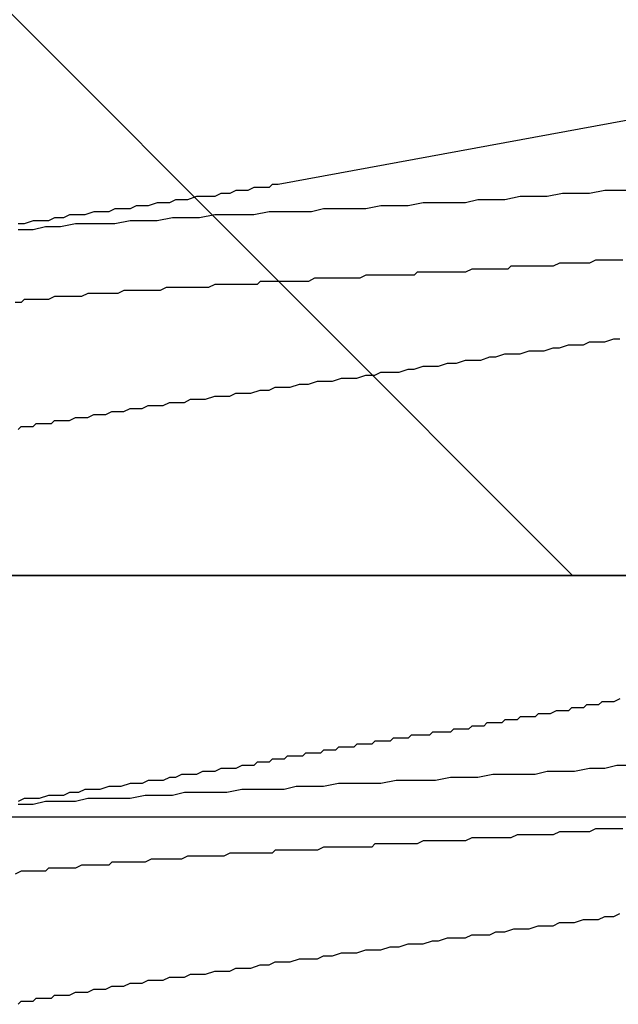
# Model space of a CAD drawing. Units: millimetres. Extents: x 0 to 2760, y 0 to 1910.
# Drawn here: x 1975 to 1978, y 844 to 848 of the extents above; entities that cross this region are included whole.
import ezdxf

# ---------------------------------------------------------------- set-up
doc = ezdxf.new("R2010")
doc.units = ezdxf.units.MM
for name, color, linetype in [('dannnetu', 6, 'Continuous'), ('dekki', 3, 'Continuous'), ('KANAMONO_SCREW', 4, 'Continuous'), ('SUNPO', 7, 'Continuous')]:
    doc.layers.add(name, color=color, linetype=linetype)
doc.layers.add('HATCH', color=9, linetype='Continuous', lineweight=9)

# ---------------------------------------------------------------- blocks, each defined once
blk = doc.blocks.new('ultla60')
at = {"layer": 'KANAMONO_SCREW'}
for p, q in [((1.8539, -37.6514), (0.2881, -37.9395)), ((0.1879, -37.952), (0.1628, -37.9645)), ((0.2004, -37.952), (0.1879, -37.952)), ((0.2255, -37.952), (0.2004, -37.952)), ((0.2505, -37.952), (0.2255, -37.952)), ((0.263, -37.9395), (0.2505, -37.952)), ((0.2881, -37.9395), (0.263, -37.9395)), ((-0.0501, -37.9896), (-0.0877, -38.0021)), ((-0.0251, -37.9896), (-0.0501, -37.9896)), ((0, -37.9896), (-0.0251, -37.9896)), ((0.0251, -37.9896), (0, -37.9896)), ((0.0501, -37.977), (0.0251, -37.9896)), ((0.0752, -37.977), (0.0501, -37.977)), ((0.0877, -37.977), (0.0752, -37.977)), ((0.1127, -37.9645), (0.0877, -37.977)), ((0.1378, -37.9645), (0.1127, -37.9645)), ((0.1628, -37.9645), (0.1378, -37.9645)), ((1.2902, -37.9896), (1.2276, -38.0021)), ((1.3528, -37.9896), (1.2902, -37.9896)), ((1.4029, -37.9896), (1.3528, -37.9896)), ((1.4656, -37.977), (1.4029, -37.9896)), ((1.5157, -37.977), (1.4656, -37.977)), ((1.5783, -37.977), (1.5157, -37.977)), ((1.6409, -37.9645), (1.5783, -37.977)), ((1.691, -37.9645), (1.6409, -37.9645)), ((1.7537, -37.9645), (1.691, -37.9645)), ((-0.3883, -38.0397), (-0.4134, -38.0522)), ((-0.3633, -38.0397), (-0.3883, -38.0397)), ((-0.3257, -38.0397), (-0.3633, -38.0397)), ((-0.3006, -38.0271), (-0.3257, -38.0397)), ((-0.2756, -38.0271), (-0.3006, -38.0271)), ((-0.2505, -38.0271), (-0.2756, -38.0271)), ((-0.2129, -38.0146), (-0.2505, -38.0271)), ((-0.1879, -38.0146), (-0.2129, -38.0146)), ((-0.1628, -38.0146), (-0.1879, -38.0146)), ((-0.1378, -38.0021), (-0.1628, -38.0146)), ((-0.1127, -38.0021), (-0.1378, -38.0021)), ((-0.0877, -38.0021), (-0.1127, -38.0021)), ((0.476, -38.0397), (0.4259, -38.0522)), ((0.5386, -38.0397), (0.476, -38.0397)), ((0.6013, -38.0397), (0.5386, -38.0397)), ((0.6514, -38.0397), (0.6013, -38.0397)), ((0.714, -38.0271), (0.6514, -38.0397)), ((0.7766, -38.0271), (0.714, -38.0271)), ((0.8267, -38.0271), (0.7766, -38.0271)), ((0.8894, -38.0146), (0.8267, -38.0271)), ((0.9395, -38.0146), (0.8894, -38.0146)), ((1.0021, -38.0146), (0.9395, -38.0146)), ((1.0647, -38.0146), (1.0021, -38.0146)), ((1.1148, -38.0021), (1.0647, -38.0146)), ((1.1775, -38.0021), (1.1148, -38.0021)), ((1.2276, -38.0021), (1.1775, -38.0021)), ((-0.6388, -38.0772), (-0.6639, -38.0898)), ((-0.6013, -38.0772), (-0.6388, -38.0772)), ((-0.5762, -38.0647), (-0.6013, -38.0772)), ((-0.5386, -38.0647), (-0.5762, -38.0647)), ((-0.5136, -38.0647), (-0.5386, -38.0647)), ((-0.476, -38.0522), (-0.5136, -38.0647)), ((-0.4509, -38.0522), (-0.476, -38.0522)), ((-0.4134, -38.0522), (-0.4509, -38.0522)), ((-0.1503, -38.0772), (-0.2129, -38.0898)), ((-0.1002, -38.0772), (-0.1503, -38.0772)), ((-0.0376, -38.0772), (-0.1002, -38.0772)), ((0.0251, -38.0647), (-0.0376, -38.0772)), ((0.0752, -38.0647), (0.0251, -38.0647)), ((0.1378, -38.0647), (0.0752, -38.0647)), ((0.1879, -38.0647), (0.1378, -38.0647)), ((0.2505, -38.0522), (0.1879, -38.0647)), ((0.3132, -38.0522), (0.2505, -38.0522)), ((0.3633, -38.0522), (0.3132, -38.0522)), ((0.4259, -38.0522), (0.3633, -38.0522)), ((-0.7641, -38.1023), (-0.7891, -38.1023)), ((-0.7265, -38.0898), (-0.7641, -38.1023)), ((-0.7015, -38.0898), (-0.7265, -38.0898)), ((-0.6764, -38.1148), (-0.7265, -38.1273)), ((-0.6639, -38.0898), (-0.7015, -38.0898)), ((-0.6138, -38.1148), (-0.6764, -38.1148)), ((-0.5511, -38.1023), (-0.6138, -38.1148)), ((-0.501, -38.1023), (-0.5511, -38.1023)), ((-0.4384, -38.1023), (-0.501, -38.1023)), ((-0.3883, -38.1023), (-0.4384, -38.1023)), ((-0.3257, -38.0898), (-0.3883, -38.1023)), ((-0.263, -38.0898), (-0.3257, -38.0898)), ((-0.2129, -38.0898), (-0.263, -38.0898)), ((-0.7265, -38.1273), (-0.7891, -38.1273)), ((1.2526, -38.2777), (1.2401, -38.2902)), ((1.2777, -38.2777), (1.2526, -38.2777)), ((1.3027, -38.2777), (1.2777, -38.2777)), ((1.3278, -38.2777), (1.3027, -38.2777)), ((1.3403, -38.2777), (1.3278, -38.2777)), ((1.3653, -38.2777), (1.3403, -38.2777)), ((1.3904, -38.2777), (1.3653, -38.2777)), ((1.4154, -38.2777), (1.3904, -38.2777)), ((1.428, -38.2777), (1.4154, -38.2777)), ((1.453, -38.2651), (1.428, -38.2777)), ((1.4781, -38.2651), (1.453, -38.2651)), ((1.4906, -38.2651), (1.4781, -38.2651)), ((1.5157, -38.2651), (1.4906, -38.2651)), ((1.5407, -38.2651), (1.5157, -38.2651)), ((1.5658, -38.2651), (1.5407, -38.2651)), ((1.5783, -38.2651), (1.5658, -38.2651)), ((1.6033, -38.2526), (1.5783, -38.2651)), ((1.6284, -38.2526), (1.6033, -38.2526)), ((1.6409, -38.2526), (1.6284, -38.2526)), ((1.666, -38.2526), (1.6409, -38.2526)), ((1.691, -38.2526), (1.666, -38.2526)), ((1.7161, -38.2526), (1.691, -38.2526)), ((0.6514, -38.3152), (0.6263, -38.3278)), ((0.6764, -38.3152), (0.6514, -38.3152)), ((0.6889, -38.3152), (0.6764, -38.3152)), ((0.714, -38.3152), (0.6889, -38.3152)), ((0.739, -38.3152), (0.714, -38.3152)), ((0.7641, -38.3152), (0.739, -38.3152)), ((0.7766, -38.3152), (0.7641, -38.3152)), ((0.8017, -38.3152), (0.7766, -38.3152)), ((0.8267, -38.3152), (0.8017, -38.3152)), ((0.8518, -38.3152), (0.8267, -38.3152)), ((0.8643, -38.3027), (0.8518, -38.3152)), ((0.8894, -38.3027), (0.8643, -38.3027)), ((0.9144, -38.3027), (0.8894, -38.3027)), ((0.9395, -38.3027), (0.9144, -38.3027)), ((0.952, -38.3027), (0.9395, -38.3027)), ((0.977, -38.3027), (0.952, -38.3027)), ((1.0021, -38.3027), (0.977, -38.3027)), ((1.0146, -38.3027), (1.0021, -38.3027)), ((1.0397, -38.3027), (1.0146, -38.3027)), ((1.0647, -38.3027), (1.0397, -38.3027)), ((1.0898, -38.2902), (1.0647, -38.3027)), ((1.1023, -38.2902), (1.0898, -38.2902)), ((1.1273, -38.2902), (1.1023, -38.2902)), ((1.1524, -38.2902), (1.1273, -38.2902)), ((1.1775, -38.2902), (1.1524, -38.2902)), ((1.19, -38.2902), (1.1775, -38.2902)), ((1.215, -38.2902), (1.19, -38.2902)), ((1.2401, -38.2902), (1.215, -38.2902)), ((-0.1754, -38.3653), (-0.2004, -38.3779)), ((-0.1503, -38.3653), (-0.1754, -38.3653)), ((-0.1378, -38.3653), (-0.1503, -38.3653)), ((-0.1127, -38.3653), (-0.1378, -38.3653)), ((-0.0877, -38.3653), (-0.1127, -38.3653)), ((-0.0626, -38.3653), (-0.0877, -38.3653)), ((-0.0501, -38.3653), (-0.0626, -38.3653)), ((-0.0251, -38.3653), (-0.0501, -38.3653)), ((0, -38.3653), (-0.0251, -38.3653)), ((0.0251, -38.3528), (0, -38.3653)), ((0.0376, -38.3528), (0.0251, -38.3528)), ((0.0626, -38.3528), (0.0376, -38.3528)), ((0.0877, -38.3528), (0.0626, -38.3528)), ((0.1127, -38.3528), (0.0877, -38.3528)), ((0.1253, -38.3528), (0.1127, -38.3528)), ((0.1503, -38.3528), (0.1253, -38.3528)), ((0.1754, -38.3528), (0.1503, -38.3528)), ((0.2004, -38.3528), (0.1754, -38.3528)), ((0.2129, -38.3403), (0.2004, -38.3528)), ((0.238, -38.3403), (0.2129, -38.3403)), ((0.263, -38.3403), (0.238, -38.3403)), ((0.2756, -38.3403), (0.263, -38.3403)), ((0.3006, -38.3403), (0.2756, -38.3403)), ((0.3257, -38.3403), (0.3006, -38.3403)), ((0.3507, -38.3403), (0.3257, -38.3403)), ((0.3633, -38.3403), (0.3507, -38.3403)), ((0.3883, -38.3403), (0.3633, -38.3403)), ((0.4134, -38.3403), (0.3883, -38.3403)), ((0.4384, -38.3278), (0.4134, -38.3403)), ((0.4509, -38.3278), (0.4384, -38.3278)), ((0.476, -38.3278), (0.4509, -38.3278)), ((0.501, -38.3278), (0.476, -38.3278)), ((0.5261, -38.3278), (0.501, -38.3278)), ((0.5386, -38.3278), (0.5261, -38.3278)), ((0.5637, -38.3278), (0.5386, -38.3278)), ((0.5887, -38.3278), (0.5637, -38.3278)), ((0.6138, -38.3278), (0.5887, -38.3278)), ((0.6263, -38.3278), (0.6138, -38.3278)), ((-0.6388, -38.4029), (-0.6639, -38.4154)), ((-0.6138, -38.4029), (-0.6388, -38.4029)), ((-0.5887, -38.4029), (-0.6138, -38.4029)), ((-0.5762, -38.4029), (-0.5887, -38.4029)), ((-0.5511, -38.4029), (-0.5762, -38.4029)), ((-0.5261, -38.4029), (-0.5511, -38.4029)), ((-0.501, -38.3904), (-0.5261, -38.4029)), ((-0.4885, -38.3904), (-0.501, -38.3904)), ((-0.4635, -38.3904), (-0.4885, -38.3904)), ((-0.4384, -38.3904), (-0.4635, -38.3904)), ((-0.4134, -38.3904), (-0.4384, -38.3904)), ((-0.4008, -38.3904), (-0.4134, -38.3904)), ((-0.3758, -38.3904), (-0.4008, -38.3904)), ((-0.3507, -38.3779), (-0.3758, -38.3904)), ((-0.3257, -38.3779), (-0.3507, -38.3779)), ((-0.3132, -38.3779), (-0.3257, -38.3779)), ((-0.2881, -38.3779), (-0.3132, -38.3779)), ((-0.263, -38.3779), (-0.2881, -38.3779)), ((-0.238, -38.3779), (-0.263, -38.3779)), ((-0.2255, -38.3779), (-0.238, -38.3779)), ((-0.2004, -38.3779), (-0.2255, -38.3779)), ((-0.7766, -38.428), (-0.8017, -38.428)), ((-0.7641, -38.4154), (-0.7766, -38.428)), ((-0.7516, -38.4154), (-0.7641, -38.4154)), ((-0.739, -38.4154), (-0.7516, -38.4154)), ((-0.7265, -38.4154), (-0.739, -38.4154)), ((-0.7015, -38.4154), (-0.7265, -38.4154)), ((-0.6764, -38.4154), (-0.7015, -38.4154)), ((-0.6639, -38.4154), (-0.6764, -38.4154)), ((1.453, -38.6159), (1.4906, -38.6033)), ((1.4906, -38.6033), (1.5157, -38.6033)), ((1.5157, -38.6033), (1.5532, -38.6033)), ((1.5532, -38.6033), (1.5783, -38.5908)), ((1.5783, -38.5908), (1.6159, -38.5908)), ((1.6159, -38.5908), (1.6409, -38.5908)), ((1.6409, -38.5908), (1.6785, -38.5783)), ((1.6785, -38.5783), (1.7035, -38.5783)), ((1.19, -38.6534), (1.2276, -38.6409)), ((1.2276, -38.6409), (1.2651, -38.6409)), ((1.2651, -38.6409), (1.2902, -38.6409)), ((1.2902, -38.6409), (1.3278, -38.6284)), ((1.3278, -38.6284), (1.3653, -38.6284)), ((1.3653, -38.6284), (1.3904, -38.6284)), ((1.3904, -38.6284), (1.428, -38.6159)), ((1.428, -38.6159), (1.453, -38.6159)), ((0.8518, -38.7035), (0.8894, -38.691)), ((0.8894, -38.691), (0.9269, -38.691)), ((0.9269, -38.691), (0.952, -38.691)), ((0.952, -38.691), (0.9896, -38.6785)), ((0.9896, -38.6785), (1.0271, -38.6785)), ((1.0271, -38.6785), (1.0647, -38.666)), ((1.0647, -38.666), (1.0898, -38.666)), ((1.0898, -38.666), (1.1273, -38.666)), ((1.1273, -38.666), (1.1649, -38.6534)), ((1.1649, -38.6534), (1.19, -38.6534)), ((0.6138, -38.7411), (0.6514, -38.7286)), ((0.6514, -38.7286), (0.6889, -38.7286)), ((0.6889, -38.7286), (0.714, -38.7161)), ((0.714, -38.7161), (0.7516, -38.7161)), ((0.7516, -38.7161), (0.7891, -38.7161)), ((0.7891, -38.7161), (0.8267, -38.7035)), ((0.8267, -38.7035), (0.8518, -38.7035)), ((0.3382, -38.7787), (0.3758, -38.7662)), ((0.3758, -38.7662), (0.4134, -38.7662)), ((0.4134, -38.7662), (0.4509, -38.7537)), ((0.4509, -38.7537), (0.476, -38.7537)), ((0.476, -38.7537), (0.5136, -38.7537)), ((0.5136, -38.7537), (0.5511, -38.7411)), ((0.5511, -38.7411), (0.5762, -38.7411)), ((0.5762, -38.7411), (0.6138, -38.7411)), ((0.0877, -38.8163), (0.1127, -38.8038)), ((0.1127, -38.8038), (0.1503, -38.8038)), ((0.1503, -38.8038), (0.1754, -38.8038)), ((0.1754, -38.8038), (0.2129, -38.7912)), ((0.2129, -38.7912), (0.2505, -38.7912)), ((0.2505, -38.7912), (0.2756, -38.7787)), ((0.2756, -38.7787), (0.3132, -38.7787)), ((0.3132, -38.7787), (0.3382, -38.7787)), ((-0.2756, -38.8664), (-0.2505, -38.8539)), ((-0.2505, -38.8539), (-0.2129, -38.8539)), ((-0.2129, -38.8539), (-0.1879, -38.8539)), ((-0.1879, -38.8539), (-0.1628, -38.8413)), ((-0.1628, -38.8413), (-0.1253, -38.8413)), ((-0.1253, -38.8413), (-0.1002, -38.8413)), ((-0.1002, -38.8413), (-0.0752, -38.8288)), ((-0.0752, -38.8288), (-0.0376, -38.8288)), ((-0.0376, -38.8288), (-0.0125, -38.8288)), ((-0.0125, -38.8288), (0.0251, -38.8163)), ((0.0251, -38.8163), (0.0501, -38.8163)), ((0.0501, -38.8163), (0.0877, -38.8163)), ((-0.501, -38.904), (-0.476, -38.8914)), ((-0.476, -38.8914), (-0.4509, -38.8914)), ((-0.4509, -38.8914), (-0.4259, -38.8914)), ((-0.4259, -38.8914), (-0.4008, -38.8789)), ((-0.4008, -38.8789), (-0.3758, -38.8789)), ((-0.3758, -38.8789), (-0.3507, -38.8789)), ((-0.3507, -38.8789), (-0.3257, -38.8664)), ((-0.3257, -38.8664), (-0.3006, -38.8664)), ((-0.3006, -38.8664), (-0.2756, -38.8664)), ((-0.7265, -38.9415), (-0.714, -38.929)), ((-0.714, -38.929), (-0.6889, -38.929)), ((-0.6889, -38.929), (-0.6764, -38.929)), ((-0.6764, -38.929), (-0.6514, -38.929)), ((-0.6514, -38.929), (-0.6388, -38.9165)), ((-0.6388, -38.9165), (-0.6138, -38.9165)), ((-0.6138, -38.9165), (-0.5887, -38.9165)), ((-0.5887, -38.9165), (-0.5762, -38.9165)), ((-0.5762, -38.9165), (-0.5511, -38.904)), ((-0.5511, -38.904), (-0.5261, -38.904)), ((-0.5261, -38.904), (-0.501, -38.904)), ((-0.7891, -38.9541), (-0.7766, -38.9415)), ((-0.7766, -38.9415), (-0.7641, -38.9415)), ((-0.7641, -38.9415), (-0.739, -38.9415)), ((-0.739, -38.9415), (-0.7265, -38.9415)), ((1.7035, -40.0689), (1.6785, -40.0814)), ((1.4405, -40.119), (1.4154, -40.1315)), ((1.453, -40.119), (1.4405, -40.119)), ((1.4656, -40.119), (1.453, -40.119)), ((1.4906, -40.119), (1.4656, -40.119)), ((1.5031, -40.1065), (1.4906, -40.119)), ((1.5282, -40.1065), (1.5031, -40.1065)), ((1.5532, -40.1065), (1.5282, -40.1065)), ((1.5658, -40.0939), (1.5532, -40.1065)), ((1.5908, -40.0939), (1.5658, -40.0939)), ((1.6159, -40.0939), (1.5908, -40.0939)), ((1.6284, -40.0814), (1.6159, -40.0939)), ((1.6534, -40.0814), (1.6284, -40.0814)), ((1.6785, -40.0814), (1.6534, -40.0814)), ((1.2276, -40.1566), (1.215, -40.1691)), ((1.2401, -40.1566), (1.2276, -40.1566)), ((1.2526, -40.1566), (1.2401, -40.1566)), ((1.2651, -40.1566), (1.2526, -40.1566)), ((1.2777, -40.1566), (1.2651, -40.1566)), ((1.2902, -40.1441), (1.2777, -40.1566)), ((1.3152, -40.1441), (1.2902, -40.1441)), ((1.3278, -40.1441), (1.3152, -40.1441)), ((1.3403, -40.1441), (1.3278, -40.1441)), ((1.3528, -40.1441), (1.3403, -40.1441)), ((1.3653, -40.1315), (1.3528, -40.1441)), ((1.3904, -40.1315), (1.3653, -40.1315)), ((1.4029, -40.1315), (1.3904, -40.1315)), ((1.4154, -40.1315), (1.4029, -40.1315)), ((1.0146, -40.1942), (1.0021, -40.2067)), ((1.0271, -40.1942), (1.0146, -40.1942)), ((1.0397, -40.1942), (1.0271, -40.1942)), ((1.0522, -40.1942), (1.0397, -40.1942)), ((1.0647, -40.1942), (1.0522, -40.1942)), ((1.0772, -40.1942), (1.0647, -40.1942)), ((1.0898, -40.1816), (1.0772, -40.1942)), ((1.1023, -40.1816), (1.0898, -40.1816)), ((1.1148, -40.1816), (1.1023, -40.1816)), ((1.1273, -40.1816), (1.1148, -40.1816)), ((1.1399, -40.1816), (1.1273, -40.1816)), ((1.1524, -40.1691), (1.1399, -40.1816)), ((1.1649, -40.1691), (1.1524, -40.1691)), ((1.1775, -40.1691), (1.1649, -40.1691)), ((1.19, -40.1691), (1.1775, -40.1691)), ((1.2025, -40.1691), (1.19, -40.1691)), ((1.215, -40.1691), (1.2025, -40.1691)), ((0.7641, -40.2317), (0.7516, -40.2443)), ((0.7766, -40.2317), (0.7641, -40.2317)), ((0.7891, -40.2317), (0.7766, -40.2317)), ((0.8017, -40.2317), (0.7891, -40.2317)), ((0.8142, -40.2317), (0.8017, -40.2317)), ((0.8267, -40.2317), (0.8142, -40.2317)), ((0.8392, -40.2192), (0.8267, -40.2317)), ((0.8518, -40.2192), (0.8392, -40.2192)), ((0.8643, -40.2192), (0.8518, -40.2192)), ((0.8768, -40.2192), (0.8643, -40.2192)), ((0.8894, -40.2192), (0.8768, -40.2192)), ((0.9019, -40.2192), (0.8894, -40.2192)), ((0.9144, -40.2192), (0.9019, -40.2192)), ((0.9269, -40.2067), (0.9144, -40.2192)), ((0.9395, -40.2067), (0.9269, -40.2067)), ((0.952, -40.2067), (0.9395, -40.2067)), ((0.9645, -40.2067), (0.952, -40.2067)), ((0.977, -40.2067), (0.9645, -40.2067)), ((0.9896, -40.2067), (0.977, -40.2067)), ((1.0021, -40.2067), (0.9896, -40.2067)), ((0.476, -40.2818), (0.4635, -40.2944)), ((0.4885, -40.2818), (0.476, -40.2818)), ((0.501, -40.2818), (0.4885, -40.2818)), ((0.5261, -40.2818), (0.501, -40.2818)), ((0.5386, -40.2693), (0.5261, -40.2818)), ((0.5511, -40.2693), (0.5386, -40.2693)), ((0.5637, -40.2693), (0.5511, -40.2693)), ((0.5762, -40.2693), (0.5637, -40.2693)), ((0.5887, -40.2693), (0.5762, -40.2693)), ((0.6013, -40.2693), (0.5887, -40.2693)), ((0.6138, -40.2568), (0.6013, -40.2693)), ((0.6263, -40.2568), (0.6138, -40.2568)), ((0.6388, -40.2568), (0.6263, -40.2568)), ((0.6514, -40.2568), (0.6388, -40.2568)), ((0.6639, -40.2568), (0.6514, -40.2568)), ((0.6764, -40.2568), (0.6639, -40.2568)), ((0.6889, -40.2443), (0.6764, -40.2568)), ((0.7015, -40.2443), (0.6889, -40.2443)), ((0.714, -40.2443), (0.7015, -40.2443)), ((0.7265, -40.2443), (0.714, -40.2443)), ((0.739, -40.2443), (0.7265, -40.2443)), ((0.7516, -40.2443), (0.739, -40.2443)), ((0.263, -40.3194), (0.2505, -40.3319)), ((0.2881, -40.3194), (0.263, -40.3194)), ((0.3132, -40.3194), (0.2881, -40.3194)), ((0.3257, -40.3069), (0.3132, -40.3194)), ((0.3507, -40.3069), (0.3257, -40.3069)), ((0.3633, -40.3069), (0.3507, -40.3069)), ((0.3883, -40.3069), (0.3633, -40.3069)), ((0.4008, -40.2944), (0.3883, -40.3069)), ((0.4259, -40.2944), (0.4008, -40.2944)), ((0.4384, -40.2944), (0.4259, -40.2944)), ((0.4635, -40.2944), (0.4384, -40.2944)), ((0.0501, -40.357), (0.0251, -40.3695)), ((0.0752, -40.357), (0.0501, -40.357)), ((0.0877, -40.357), (0.0752, -40.357)), ((0.1127, -40.357), (0.0877, -40.357)), ((0.1378, -40.3445), (0.1127, -40.357)), ((0.1628, -40.3445), (0.1378, -40.3445)), ((0.1879, -40.3445), (0.1628, -40.3445)), ((0.2004, -40.3319), (0.1879, -40.3445)), ((0.2255, -40.3319), (0.2004, -40.3319)), ((0.2505, -40.3319), (0.2255, -40.3319)), ((1.5783, -40.357), (1.5157, -40.3695)), ((1.6409, -40.357), (1.5783, -40.357)), ((1.691, -40.3445), (1.6409, -40.357)), ((1.7537, -40.3445), (1.691, -40.3445)), ((-0.1628, -40.3946), (-0.1879, -40.4071)), ((-0.1378, -40.3946), (-0.1628, -40.3946)), ((-0.1127, -40.382), (-0.1378, -40.3946)), ((-0.0877, -40.382), (-0.1127, -40.382)), ((-0.0501, -40.382), (-0.0877, -40.382)), ((-0.0251, -40.3695), (-0.0501, -40.382)), ((0, -40.3695), (-0.0251, -40.3695)), ((0.0251, -40.3695), (0, -40.3695)), ((1.0021, -40.3946), (0.9395, -40.4071)), ((1.0647, -40.3946), (1.0021, -40.3946)), ((1.1148, -40.3946), (1.0647, -40.3946)), ((1.1775, -40.382), (1.1148, -40.3946)), ((1.2276, -40.382), (1.1775, -40.382)), ((1.2902, -40.382), (1.2276, -40.382)), ((1.3528, -40.382), (1.2902, -40.382)), ((1.4029, -40.3695), (1.3528, -40.382)), ((1.4656, -40.3695), (1.4029, -40.3695)), ((1.5157, -40.3695), (1.4656, -40.3695)), ((-0.5136, -40.4447), (-0.5386, -40.4572)), ((-0.476, -40.4447), (-0.5136, -40.4447)), ((-0.4509, -40.4447), (-0.476, -40.4447)), ((-0.4134, -40.4322), (-0.4509, -40.4447)), ((-0.3883, -40.4322), (-0.4134, -40.4322)), ((-0.3633, -40.4322), (-0.3883, -40.4322)), ((-0.3257, -40.4196), (-0.3633, -40.4322)), ((-0.3006, -40.4196), (-0.3257, -40.4196)), ((-0.2756, -40.4196), (-0.3006, -40.4196)), ((-0.2505, -40.4071), (-0.2756, -40.4196)), ((-0.2129, -40.4071), (-0.2505, -40.4071)), ((-0.1879, -40.4071), (-0.2129, -40.4071)), ((0.1378, -40.4447), (0.0752, -40.4572)), ((0.1879, -40.4447), (0.1378, -40.4447)), ((0.2505, -40.4447), (0.1879, -40.4447)), ((0.3132, -40.4447), (0.2505, -40.4447)), ((0.3633, -40.4322), (0.3132, -40.4447)), ((0.4259, -40.4322), (0.3633, -40.4322)), ((0.476, -40.4322), (0.4259, -40.4322)), ((0.5386, -40.4196), (0.476, -40.4322)), ((0.6013, -40.4196), (0.5386, -40.4196)), ((0.6514, -40.4196), (0.6013, -40.4196)), ((0.714, -40.4196), (0.6514, -40.4196)), ((0.7766, -40.4071), (0.714, -40.4196)), ((0.8267, -40.4071), (0.7766, -40.4071)), ((0.8894, -40.4071), (0.8267, -40.4071)), ((0.9395, -40.4071), (0.8894, -40.4071)), ((-0.7641, -40.4823), (-0.7891, -40.4948)), ((-0.7265, -40.4823), (-0.7641, -40.4823)), ((-0.7015, -40.4823), (-0.7265, -40.4823)), ((-0.6639, -40.4697), (-0.7015, -40.4823)), ((-0.6388, -40.4697), (-0.6639, -40.4697)), ((-0.6013, -40.4697), (-0.6388, -40.4697)), ((-0.5762, -40.4572), (-0.6013, -40.4697)), ((-0.5386, -40.4572), (-0.5762, -40.4572)), ((-0.501, -40.4823), (-0.5511, -40.4948)), ((-0.4384, -40.4823), (-0.501, -40.4823)), ((-0.3883, -40.4823), (-0.4384, -40.4823)), ((-0.3257, -40.4823), (-0.3883, -40.4823)), ((-0.263, -40.4697), (-0.3257, -40.4823)), ((-0.2129, -40.4697), (-0.263, -40.4697)), ((-0.1503, -40.4697), (-0.2129, -40.4697)), ((-0.1002, -40.4572), (-0.1503, -40.4697)), ((-0.0376, -40.4572), (-0.1002, -40.4572)), ((0.0251, -40.4572), (-0.0376, -40.4572)), ((0.0752, -40.4572), (0.0251, -40.4572)), ((-0.7265, -40.5073), (-0.7891, -40.5073)), ((-0.6764, -40.4948), (-0.7265, -40.5073)), ((-0.6138, -40.4948), (-0.6764, -40.4948)), ((-0.5511, -40.4948), (-0.6138, -40.4948)), ((1.6033, -40.6075), (1.5783, -40.62)), ((1.6284, -40.6075), (1.6033, -40.6075)), ((1.6409, -40.6075), (1.6284, -40.6075)), ((1.666, -40.6075), (1.6409, -40.6075)), ((1.691, -40.6075), (1.666, -40.6075)), ((1.7161, -40.6075), (1.691, -40.6075)), ((1.0898, -40.6451), (1.0647, -40.6576)), ((1.1023, -40.6451), (1.0898, -40.6451)), ((1.1273, -40.6451), (1.1023, -40.6451)), ((1.1524, -40.6451), (1.1273, -40.6451)), ((1.1775, -40.6451), (1.1524, -40.6451)), ((1.19, -40.6451), (1.1775, -40.6451)), ((1.215, -40.6451), (1.19, -40.6451)), ((1.2401, -40.6451), (1.215, -40.6451)), ((1.2526, -40.6451), (1.2401, -40.6451)), ((1.2777, -40.6326), (1.2526, -40.6451)), ((1.3027, -40.6326), (1.2777, -40.6326)), ((1.3278, -40.6326), (1.3027, -40.6326)), ((1.3403, -40.6326), (1.3278, -40.6326)), ((1.3653, -40.6326), (1.3403, -40.6326)), ((1.3904, -40.6326), (1.3653, -40.6326)), ((1.4154, -40.6326), (1.3904, -40.6326)), ((1.428, -40.6326), (1.4154, -40.6326)), ((1.453, -40.62), (1.428, -40.6326)), ((1.4781, -40.62), (1.453, -40.62)), ((1.4906, -40.62), (1.4781, -40.62)), ((1.5157, -40.62), (1.4906, -40.62)), ((1.5407, -40.62), (1.5157, -40.62)), ((1.5658, -40.62), (1.5407, -40.62)), ((1.5783, -40.62), (1.5658, -40.62)), ((0.476, -40.6827), (0.4509, -40.6952)), ((0.501, -40.6827), (0.476, -40.6827)), ((0.5261, -40.6827), (0.501, -40.6827)), ((0.5386, -40.6827), (0.5261, -40.6827)), ((0.5637, -40.6827), (0.5386, -40.6827)), ((0.5887, -40.6827), (0.5637, -40.6827)), ((0.6138, -40.6827), (0.5887, -40.6827)), ((0.6263, -40.6827), (0.6138, -40.6827)), ((0.6514, -40.6827), (0.6263, -40.6827)), ((0.6764, -40.6827), (0.6514, -40.6827)), ((0.6889, -40.6701), (0.6764, -40.6827)), ((0.714, -40.6701), (0.6889, -40.6701)), ((0.739, -40.6701), (0.714, -40.6701)), ((0.7641, -40.6701), (0.739, -40.6701)), ((0.7766, -40.6701), (0.7641, -40.6701)), ((0.8017, -40.6701), (0.7766, -40.6701)), ((0.8267, -40.6701), (0.8017, -40.6701)), ((0.8518, -40.6701), (0.8267, -40.6701)), ((0.8643, -40.6701), (0.8518, -40.6701)), ((0.8894, -40.6576), (0.8643, -40.6701)), ((0.9144, -40.6576), (0.8894, -40.6576)), ((0.9395, -40.6576), (0.9144, -40.6576)), ((0.952, -40.6576), (0.9395, -40.6576)), ((0.977, -40.6576), (0.952, -40.6576)), ((1.0021, -40.6576), (0.977, -40.6576)), ((1.0146, -40.6576), (1.0021, -40.6576)), ((1.0397, -40.6576), (1.0146, -40.6576)), ((1.0647, -40.6576), (1.0397, -40.6576)), ((-0.0877, -40.7203), (-0.1127, -40.7328)), ((-0.0626, -40.7203), (-0.0877, -40.7203)), ((-0.0501, -40.7203), (-0.0626, -40.7203)), ((-0.0251, -40.7203), (-0.0501, -40.7203)), ((0, -40.7203), (-0.0251, -40.7203)), ((0.0251, -40.7203), (0, -40.7203)), ((0.0376, -40.7203), (0.0251, -40.7203)), ((0.0626, -40.7203), (0.0376, -40.7203)), ((0.0877, -40.7077), (0.0626, -40.7203)), ((0.1127, -40.7077), (0.0877, -40.7077)), ((0.1253, -40.7077), (0.1127, -40.7077)), ((0.1503, -40.7077), (0.1253, -40.7077)), ((0.1754, -40.7077), (0.1503, -40.7077)), ((0.2004, -40.7077), (0.1754, -40.7077)), ((0.2129, -40.7077), (0.2004, -40.7077)), ((0.238, -40.7077), (0.2129, -40.7077)), ((0.263, -40.7077), (0.238, -40.7077)), ((0.2756, -40.6952), (0.263, -40.7077)), ((0.3006, -40.6952), (0.2756, -40.6952)), ((0.3257, -40.6952), (0.3006, -40.6952)), ((0.3507, -40.6952), (0.3257, -40.6952)), ((0.3633, -40.6952), (0.3507, -40.6952)), ((0.3883, -40.6952), (0.3633, -40.6952)), ((0.4134, -40.6952), (0.3883, -40.6952)), ((0.4384, -40.6952), (0.4134, -40.6952)), ((0.4509, -40.6952), (0.4384, -40.6952)), ((-0.6639, -40.7704), (-0.6764, -40.7829)), ((-0.6388, -40.7704), (-0.6639, -40.7704)), ((-0.6138, -40.7704), (-0.6388, -40.7704)), ((-0.5887, -40.7704), (-0.6138, -40.7704)), ((-0.5762, -40.7704), (-0.5887, -40.7704)), ((-0.5511, -40.7704), (-0.5762, -40.7704)), ((-0.5261, -40.7578), (-0.5511, -40.7704)), ((-0.501, -40.7578), (-0.5261, -40.7578)), ((-0.4885, -40.7578), (-0.501, -40.7578)), ((-0.4635, -40.7578), (-0.4885, -40.7578)), ((-0.4384, -40.7578), (-0.4635, -40.7578)), ((-0.4134, -40.7578), (-0.4384, -40.7578)), ((-0.4008, -40.7453), (-0.4134, -40.7578)), ((-0.3758, -40.7453), (-0.4008, -40.7453)), ((-0.3507, -40.7453), (-0.3758, -40.7453)), ((-0.3257, -40.7453), (-0.3507, -40.7453)), ((-0.3132, -40.7453), (-0.3257, -40.7453)), ((-0.2881, -40.7453), (-0.3132, -40.7453)), ((-0.263, -40.7453), (-0.2881, -40.7453)), ((-0.238, -40.7328), (-0.263, -40.7453)), ((-0.2255, -40.7328), (-0.238, -40.7328)), ((-0.2004, -40.7328), (-0.2255, -40.7328)), ((-0.1754, -40.7328), (-0.2004, -40.7328)), ((-0.1503, -40.7328), (-0.1754, -40.7328)), ((-0.1378, -40.7328), (-0.1503, -40.7328)), ((-0.1127, -40.7328), (-0.1378, -40.7328)), ((-0.7766, -40.7829), (-0.8017, -40.7954)), ((-0.7641, -40.7829), (-0.7766, -40.7829)), ((-0.7516, -40.7829), (-0.7641, -40.7829)), ((-0.739, -40.7829), (-0.7516, -40.7829)), ((-0.7265, -40.7829), (-0.739, -40.7829)), ((-0.7015, -40.7829), (-0.7265, -40.7829)), ((-0.6764, -40.7829), (-0.7015, -40.7829)), ((1.6159, -40.9833), (1.6409, -40.9708)), ((1.6409, -40.9708), (1.6785, -40.9708)), ((1.6785, -40.9708), (1.7035, -40.9582)), ((1.3278, -41.0209), (1.3653, -41.0084)), ((1.3653, -41.0084), (1.3904, -41.0084)), ((1.3904, -41.0084), (1.428, -41.0084)), ((1.428, -41.0084), (1.453, -40.9958)), ((1.453, -40.9958), (1.4906, -40.9958)), ((1.4906, -40.9958), (1.5157, -40.9958)), ((1.5157, -40.9958), (1.5532, -40.9833)), ((1.5532, -40.9833), (1.5783, -40.9833)), ((1.5783, -40.9833), (1.6159, -40.9833)), ((1.0647, -41.0585), (1.0898, -41.0459)), ((1.0898, -41.0459), (1.1273, -41.0459)), ((1.1273, -41.0459), (1.1649, -41.0459)), ((1.1649, -41.0459), (1.19, -41.0334)), ((1.19, -41.0334), (1.2276, -41.0334)), ((1.2276, -41.0334), (1.2651, -41.0209)), ((1.2651, -41.0209), (1.2902, -41.0209)), ((1.2902, -41.0209), (1.3278, -41.0209)), ((0.714, -41.1086), (0.7516, -41.096)), ((0.7516, -41.096), (0.7891, -41.096)), ((0.7891, -41.096), (0.8267, -41.0835)), ((0.8267, -41.0835), (0.8518, -41.0835)), ((0.8518, -41.0835), (0.8894, -41.0835)), ((0.8894, -41.0835), (0.9269, -41.071)), ((0.9269, -41.071), (0.952, -41.071)), ((0.952, -41.071), (0.9896, -41.0585)), ((0.9896, -41.0585), (1.0271, -41.0585)), ((1.0271, -41.0585), (1.0647, -41.0585)), ((0.4509, -41.1461), (0.476, -41.1336)), ((0.476, -41.1336), (0.5136, -41.1336)), ((0.5136, -41.1336), (0.5511, -41.1211)), ((0.5511, -41.1211), (0.5762, -41.1211)), ((0.5762, -41.1211), (0.6138, -41.1211)), ((0.6138, -41.1211), (0.6514, -41.1086)), ((0.6514, -41.1086), (0.6889, -41.1086)), ((0.6889, -41.1086), (0.714, -41.1086)), ((0.1754, -41.1837), (0.2129, -41.1712)), ((0.2129, -41.1712), (0.2505, -41.1712)), ((0.2505, -41.1712), (0.2756, -41.1587)), ((0.2756, -41.1587), (0.3132, -41.1587)), ((0.3132, -41.1587), (0.3382, -41.1587)), ((0.3382, -41.1587), (0.3758, -41.1461)), ((0.3758, -41.1461), (0.4134, -41.1461)), ((0.4134, -41.1461), (0.4509, -41.1461)), ((-0.1002, -41.2213), (-0.0752, -41.2088)), ((-0.0752, -41.2088), (-0.0376, -41.2088)), ((-0.0376, -41.2088), (-0.0125, -41.2088)), ((-0.0125, -41.2088), (0.0251, -41.1962)), ((0.0251, -41.1962), (0.0501, -41.1962)), ((0.0501, -41.1962), (0.0877, -41.1962)), ((0.0877, -41.1962), (0.1127, -41.1837)), ((0.1127, -41.1837), (0.1503, -41.1837)), ((0.1503, -41.1837), (0.1754, -41.1837)), ((-0.4259, -41.2714), (-0.4008, -41.2589)), ((-0.4008, -41.2589), (-0.3758, -41.2589)), ((-0.3758, -41.2589), (-0.3507, -41.2589)), ((-0.3507, -41.2589), (-0.3257, -41.2463)), ((-0.3257, -41.2463), (-0.3006, -41.2463)), ((-0.3006, -41.2463), (-0.2756, -41.2463)), ((-0.2756, -41.2463), (-0.2505, -41.2338)), ((-0.2505, -41.2338), (-0.2129, -41.2338)), ((-0.2129, -41.2338), (-0.1879, -41.2338)), ((-0.1879, -41.2338), (-0.1628, -41.2213)), ((-0.1628, -41.2213), (-0.1253, -41.2213)), ((-0.1253, -41.2213), (-0.1002, -41.2213)), ((-0.6514, -41.309), (-0.6388, -41.2965)), ((-0.6388, -41.2965), (-0.6138, -41.2965)), ((-0.6138, -41.2965), (-0.5887, -41.2965)), ((-0.5887, -41.2965), (-0.5762, -41.2965)), ((-0.5762, -41.2965), (-0.5511, -41.2839)), ((-0.5511, -41.2839), (-0.5261, -41.2839)), ((-0.5261, -41.2839), (-0.501, -41.2839)), ((-0.501, -41.2839), (-0.476, -41.2714)), ((-0.476, -41.2714), (-0.4509, -41.2714)), ((-0.4509, -41.2714), (-0.4259, -41.2714)), ((-0.7891, -41.334), (-0.7766, -41.3215)), ((-0.7766, -41.3215), (-0.7641, -41.3215)), ((-0.7641, -41.3215), (-0.739, -41.3215)), ((-0.739, -41.3215), (-0.7265, -41.3215)), ((-0.7265, -41.3215), (-0.714, -41.309)), ((-0.714, -41.309), (-0.6889, -41.309)), ((-0.6889, -41.309), (-0.6764, -41.309)), ((-0.6764, -41.309), (-0.6514, -41.309))]:
    blk.add_line(p, q, dxfattribs=at)

msp = doc.modelspace()

# ---------------------------------------------------------------- hatches: boundary and pattern name
at = {"layer": 'HATCH'}
h = msp.add_hatch(dxfattribs=at)
h.set_pattern_fill('ANSI37', color=256, scale=2.5)
h.set_pattern_definition([(45, (-6120, -13260), (-5.61266, 5.61266), []), (135, (-6120, -13260), (-5.61266, -5.61266), [])])
h.paths.add_polyline_path([(2280, 881), (2031.0021, 881), (1765, 881), (1765, 847), (1895, 847), (1895, 846), (2280, 846)])

# ---------------------------------------------------------------- linework, layer by layer
at = {"layer": 'dannnetu', "ltscale": 0.05}
msp.add_lwpolyline([(1895, 846), (2280, 846)], dxfattribs=at)
at = {"layer": 'dekki', "ltscale": 0.05}
for p, q in [((2280, 846), (1767.3724, 846)), ((2280, 845), (1767.3724, 845))]:
    msp.add_line(p, q, dxfattribs=at)

# ---------------------------------------------------------------- block references
at = {"layer": 'SUNPO', "ltscale": 0.05}
msp.add_blockref('ultla60', (1976.1861, 885.5588), dxfattribs=at)

doc.saveas('drawing.dxf')
